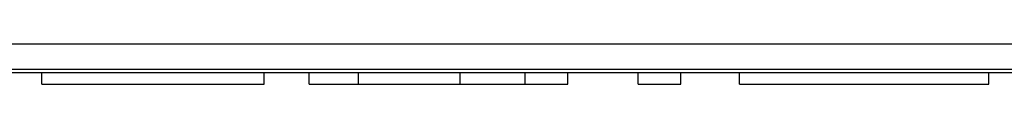
# Model space of a CAD drawing. Units: inches. Extents: x 0 to 17, y 0 to 11.
# Drawn here: x 13.3 to 13.7, y 7.3 to 7.3 of the extents above; entities that cross this region are included whole.
import ezdxf

# ---------------------------------------------------------------- set-up
doc = ezdxf.new("R2010")
doc.units = ezdxf.units.IN
doc.header["$MEASUREMENT"] = 0

msp = doc.modelspace()

# ---------------------------------------------------------------- linework, layer by layer
at = {"color": 7, "linetype": 'Continuous', "lineweight": 25}
for p, q in [((11.43964, 7.27917), (15.52714, 7.27917)), ((11.43464, 7.26817), (15.53214, 7.26817)), ((14.45839, 7.26667), (12.50839, 7.26667)), ((13.28966, 7.26167), (13.28966, 7.26667)), ((13.38571, 7.26167), (13.38571, 7.26667)), ((13.40528, 7.26167), (13.40528, 7.26667)), ((13.42653, 7.26167), (13.42653, 7.26667)), ((13.4705, 7.26167), (13.4705, 7.26667)), ((13.49863, 7.26167), (13.49863, 7.26667)), ((13.51716, 7.26167), (13.51716, 7.26667)), ((13.5475, 7.26167), (13.5475, 7.26667)), ((13.56604, 7.26167), (13.56604, 7.26667)), ((13.59131, 7.26167), (13.59131, 7.26667)), ((13.69917, 7.26167), (13.69917, 7.26667)), ((13.28966, 7.26167), (13.38571, 7.26167)), ((13.40528, 7.26167), (13.42653, 7.26167)), ((13.42653, 7.26167), (13.44291, 7.26167)), ((13.47964, 7.26167), (13.49863, 7.26167)), ((13.49863, 7.26167), (13.51716, 7.26167)), ((13.5475, 7.26167), (13.56604, 7.26167)), ((13.65209, 7.26167), (13.69917, 7.26167))]:
    msp.add_line(p, q, dxfattribs=at)
for points, knots in [([(13.44291, 7.26167), (13.44695, 7.26167), (13.45258, 7.26167), (13.46174, 7.26167), (13.46758, 7.26167), (13.4705, 7.26167)], [0, 0, 0, 0, 0.56088, 0.780729, 1, 1, 1, 1]), ([(13.4705, 7.26167), (13.4722, 7.26167), (13.47524, 7.26167), (13.47829, 7.26167), (13.47964, 7.26167)], [0, 0, 0, 0, 0.559853, 1, 1, 1, 1]), ([(13.59131, 7.26167), (13.59159, 7.26167), (13.59213, 7.26167), (13.59806, 7.26167), (13.60951, 7.26167), (13.62941, 7.26167), (13.64451, 7.26167), (13.65209, 7.26167)], [0, 0, 0, 0, 0.1873, 0.374428, 0.561005, 0.779597, 1, 1, 1, 1])]:
    msp.add_open_spline(points, degree=3, knots=knots, dxfattribs=at)

doc.saveas('drawing.dxf')
